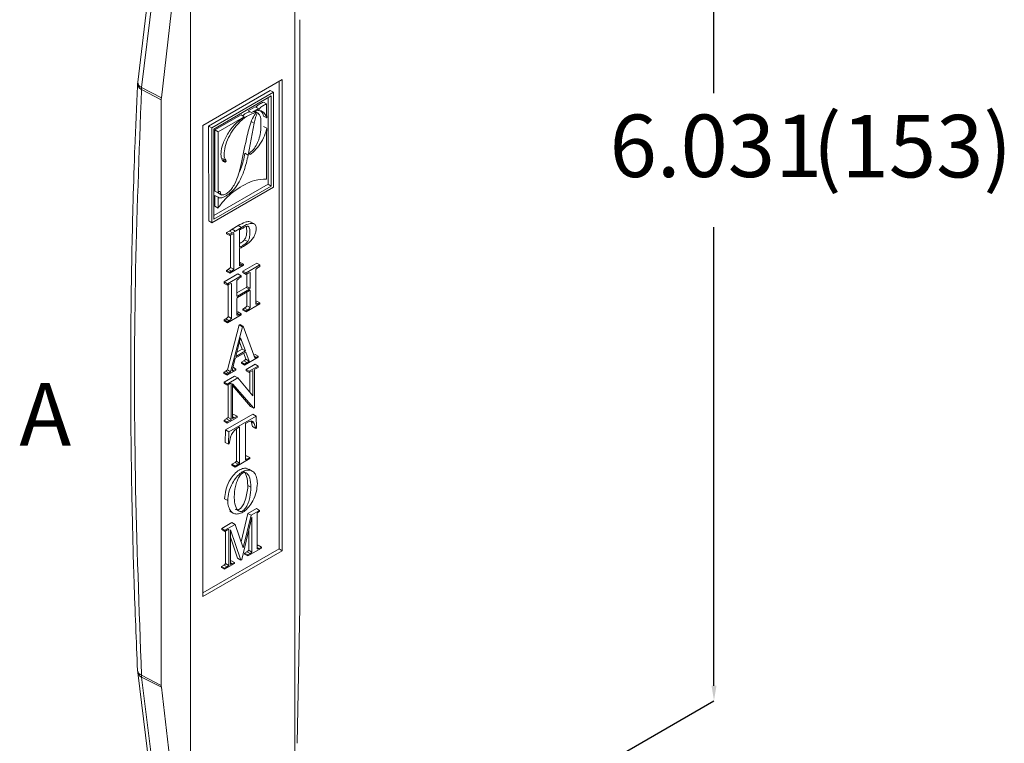
# Model space of a CAD drawing. Units: inches. Extents: x -29 to 2056, y 348 to 1492.
# Drawn here: x -4 to 0, y 354 to 357 of the extents above; entities that cross this region are included whole.
import ezdxf

# ---------------------------------------------------------------- set-up
doc = ezdxf.new("R2010")
doc.units = ezdxf.units.IN
doc.header["$MEASUREMENT"] = 0
doc.linetypes.add('DASHED', pattern=[0.75, 0.5, -0.25])
for name, color, linetype in [('PS-ANNO-SYMB', 7, 'Continuous'), ('PS-ANNO-TEXT-EN', 7, 'Continuous'), ('PS-DIMS-INCH', 7, 'Continuous')]:
    doc.layers.add(name, color=color, linetype=linetype)
doc.styles.get("Standard").update_dxf_attribs({"font": 'GARA.TTF', "height": 0.125})

msp = doc.modelspace()

# ---------------------------------------------------------------- linework, layer by layer
at = {"color": 7, "linetype": 'Continuous', "lineweight": 15}
for p, q in [((-3.0791, 353.4389), (-3.0791, 357.8791)), ((-3.5143, 357.721), (-3.5143, 353.1876)), ((-3.673, 357.236), (-3.7338, 356.7351)), ((-3.7174, 356.7122), (-3.6571, 357.2094)), ((-3.6351, 356.6693), (-3.5734, 357.2068)), ((-3.0577, 356.9952), (-3.0577, 354.556)), ((-3.7338, 356.735), (-3.7344, 356.7276)), ((-3.4622, 356.5548), (-3.1312, 356.7459)), ((-3.1444, 354.7911), (-3.1444, 356.7383)), ((-3.1312, 356.7459), (-3.1312, 354.7835)), ((-3.7179, 356.7045), (-3.7174, 356.7122)), ((-3.6356, 356.6615), (-3.7179, 356.7045)), ((-3.6351, 356.6693), (-3.7174, 356.7122)), ((-3.4384, 356.5522), (-3.1815, 356.7005)), ((-3.4252, 356.5446), (-3.1683, 356.6929)), ((-3.1815, 356.7005), (-3.1683, 356.6929)), ((-3.1683, 356.6929), (-3.1683, 356.2973)), ((-3.6356, 354.2224), (-3.6356, 356.6615)), ((-3.4164, 356.5395), (-3.1771, 356.6776)), ((-3.2102, 356.652), (-3.197, 356.6443)), ((-3.1904, 356.6699), (-3.1904, 356.31)), ((-3.1771, 356.6776), (-3.1771, 356.3024)), ((-3.2736, 356.6157), (-3.2438, 356.6329)), ((-3.2603, 356.608), (-3.2736, 356.6157)), ((-3.2603, 356.608), (-3.2305, 356.6252)), ((-3.2487, 356.6126), (-3.2413, 356.6084)), ((-3.2462, 356.6137), (-3.236, 356.6078)), ((-3.2438, 356.6329), (-3.2305, 356.6252)), ((-3.2298, 356.6165), (-3.2353, 356.6197)), ((-3.4119, 356.5359), (-3.303, 356.5987)), ((-3.3986, 356.5282), (-3.2897, 356.5911)), ((-3.303, 356.5987), (-3.2897, 356.5911)), ((-3.2611, 356.5717), (-3.2479, 356.564)), ((-3.209, 356.5936), (-3.1958, 356.586)), ((-3.4622, 354.5924), (-3.4622, 356.5548)), ((-3.438, 356.1569), (-3.4384, 356.5522)), ((-3.4252, 356.5446), (-3.4384, 356.5522)), ((-3.4248, 356.1492), (-3.4252, 356.5446)), ((-3.416, 356.1645), (-3.4164, 356.5395)), ((-3.4119, 356.2811), (-3.4119, 356.5359)), ((-3.3986, 356.5282), (-3.4119, 356.5359)), ((-3.3986, 356.2735), (-3.3986, 356.5282)), ((-3.2736, 356.4312), (-3.2479, 356.564)), ((-3.2095, 356.5509), (-3.1963, 356.5432)), ((-3.197, 356.5156), (-3.1963, 356.5432)), ((-3.197, 356.5156), (-3.197, 356.3306)), ((-3.3803, 356.4173), (-3.3671, 356.4096)), ((-3.3796, 356.4111), (-3.3663, 356.4035)), ((-3.2868, 356.4389), (-3.2736, 356.4312)), ((-3.1683, 356.2973), (-3.4248, 356.1492)), ((-3.1904, 356.31), (-3.416, 356.1798)), ((-3.1771, 356.3024), (-3.416, 356.1645)), ((-3.1904, 356.31), (-3.1771, 356.3024)), ((-3.4119, 356.2811), (-3.3986, 356.2735)), ((-3.4119, 356.218), (-3.4119, 356.2629)), ((-3.4119, 356.2629), (-3.3986, 356.2553)), ((-3.399, 356.2735), (-3.3842, 356.2649)), ((-3.3986, 356.2104), (-3.3986, 356.2553)), ((-3.4119, 356.218), (-3.3986, 356.2104)), ((-3.438, 356.1569), (-3.4248, 356.1492)), ((-3.3519, 356.115), (-3.3398, 356.122)), ((-3.3398, 356.122), (-3.3151, 356.1373)), ((-3.3398, 356.122), (-3.3266, 356.1143)), ((-3.3266, 356.1143), (-3.3018, 356.1296)), ((-3.3151, 356.1373), (-3.3018, 356.1296)), ((-3.3091, 356.0469), (-3.3091, 356.1193)), ((-3.2458, 356.1429), (-3.2623, 356.1525)), ((-3.3636, 356.109), (-3.3519, 356.115)), ((-3.3636, 356.1039), (-3.3636, 356.109)), ((-3.3636, 356.109), (-3.3504, 356.1013)), ((-3.3636, 356.1039), (-3.3504, 356.0963)), ((-3.3519, 356.115), (-3.3387, 356.1073)), ((-3.3504, 356.1013), (-3.3387, 356.1073)), ((-3.3334, 356.1053), (-3.3504, 356.0963)), ((-3.3504, 356.0963), (-3.3504, 356.1013)), ((-3.3466, 355.9636), (-3.3466, 356.0982)), ((-3.3387, 356.1073), (-3.3266, 356.1143)), ((-3.3334, 355.9559), (-3.3334, 356.1053)), ((-3.2884, 356.0788), (-3.2751, 356.0711)), ((-3.3027, 356.0455), (-3.3091, 356.0418)), ((-3.3091, 356.0418), (-3.3091, 355.97)), ((-3.3636, 355.951), (-3.3566, 355.9551)), ((-3.3566, 355.9551), (-3.3433, 355.9474)), ((-3.293, 355.9721), (-3.3504, 355.939)), ((-3.3466, 355.9636), (-3.3334, 355.9559)), ((-3.3091, 355.9825), (-3.3063, 355.9841)), ((-3.3063, 355.9841), (-3.293, 355.9765)), ((-3.293, 355.9765), (-3.2983, 355.9734)), ((-3.2953, 355.9481), (-3.238, 355.9812)), ((-3.293, 355.9721), (-3.293, 355.9765)), ((-3.2821, 355.9404), (-3.2247, 355.9736)), ((-3.2411, 355.956), (-3.2411, 355.8099)), ((-3.238, 355.9812), (-3.2247, 355.9736)), ((-3.2247, 355.9674), (-3.2318, 355.9634)), ((-3.2247, 355.9736), (-3.2247, 355.9674)), ((-3.3735, 355.903), (-3.3161, 355.9361)), ((-3.3636, 355.9466), (-3.3636, 355.951)), ((-3.3636, 355.951), (-3.3504, 355.9433)), ((-3.3636, 355.9466), (-3.3504, 355.939)), ((-3.3602, 355.8953), (-3.3028, 355.9285)), ((-3.3504, 355.9433), (-3.3433, 355.9474)), ((-3.3504, 355.939), (-3.3504, 355.9433)), ((-3.3161, 355.9361), (-3.3028, 355.9285)), ((-3.3028, 355.9223), (-3.3106, 355.9179)), ((-3.3028, 355.9285), (-3.3028, 355.9223)), ((-3.2953, 355.942), (-3.2953, 355.9481)), ((-3.2953, 355.9481), (-3.2821, 355.9404)), ((-3.2953, 355.942), (-3.2821, 355.9343)), ((-3.2821, 355.9343), (-3.2821, 355.9404)), ((-3.275, 355.9384), (-3.2821, 355.9343)), ((-3.2786, 355.8844), (-3.2786, 355.9364)), ((-3.2653, 355.8767), (-3.2653, 355.942)), ((-3.3735, 355.8969), (-3.3735, 355.903)), ((-3.3735, 355.903), (-3.3602, 355.8953)), ((-3.3735, 355.8969), (-3.3602, 355.8892)), ((-3.3602, 355.8892), (-3.3602, 355.8953)), ((-3.3532, 355.8933), (-3.3602, 355.8892)), ((-3.3565, 355.7586), (-3.3565, 355.8914)), ((-3.3432, 355.751), (-3.3432, 355.897)), ((-3.3205, 355.9101), (-3.3205, 355.8449)), ((-3.3205, 355.8571), (-3.2812, 355.8798)), ((-3.3179, 355.8433), (-3.268, 355.8721)), ((-3.2812, 355.8798), (-3.268, 355.8721)), ((-3.2786, 355.8844), (-3.2653, 355.8767)), ((-3.3205, 355.7641), (-3.3205, 355.8333)), ((-3.3179, 355.8379), (-3.268, 355.8667)), ((-3.2786, 355.8036), (-3.2786, 355.8606)), ((-3.2653, 355.8652), (-3.2653, 355.7959)), ((-3.2953, 355.7901), (-3.2883, 355.7941)), ((-3.2953, 355.7857), (-3.2953, 355.7901)), ((-3.2953, 355.7901), (-3.2821, 355.7824)), ((-3.2883, 355.7941), (-3.275, 355.7865)), ((-3.2821, 355.7781), (-3.2247, 355.8112)), ((-3.2786, 355.8036), (-3.2653, 355.7959)), ((-3.2411, 355.8214), (-3.238, 355.8232)), ((-3.238, 355.8232), (-3.2247, 355.8156)), ((-3.2247, 355.8156), (-3.2318, 355.8115)), ((-3.2247, 355.8112), (-3.2247, 355.8156)), ((-3.3735, 355.745), (-3.3664, 355.749)), ((-3.3664, 355.749), (-3.3532, 355.7414)), ((-3.3602, 355.733), (-3.3028, 355.7661)), ((-3.3432, 355.751), (-3.3565, 355.7586)), ((-3.3205, 355.7755), (-3.3161, 355.7781)), ((-3.3161, 355.7781), (-3.3028, 355.7704)), ((-3.3028, 355.7704), (-3.3099, 355.7664)), ((-3.3028, 355.7661), (-3.3028, 355.7704)), ((-3.2953, 355.7857), (-3.2821, 355.7781)), ((-3.275, 355.7865), (-3.2821, 355.7824)), ((-3.2821, 355.7824), (-3.2821, 355.7781)), ((-3.3735, 355.7406), (-3.3735, 355.745)), ((-3.3735, 355.745), (-3.3602, 355.7373)), ((-3.3735, 355.7406), (-3.3602, 355.733)), ((-3.3532, 355.7414), (-3.3602, 355.7373)), ((-3.3602, 355.7373), (-3.3602, 355.733)), ((-3.3601, 355.5365), (-3.311, 355.7236)), ((-3.3468, 355.5289), (-3.2978, 355.716)), ((-3.311, 355.7236), (-3.3075, 355.7256)), ((-3.2978, 355.716), (-3.311, 355.7236)), ((-3.3075, 355.7256), (-3.2943, 355.718)), ((-3.2978, 355.716), (-3.2943, 355.718)), ((-3.2943, 355.718), (-3.2464, 355.5869)), ((-3.3252, 355.5924), (-3.3053, 355.6701)), ((-3.3053, 355.6701), (-3.2853, 355.6154)), ((-3.3096, 355.6532), (-3.2986, 355.623)), ((-3.327, 355.5852), (-3.3404, 355.5326)), ((-3.2835, 355.6103), (-3.327, 355.5852)), ((-3.2853, 355.6154), (-3.3252, 355.5924)), ((-3.3206, 355.6103), (-3.2986, 355.623)), ((-3.2853, 355.6154), (-3.2986, 355.623)), ((-3.2832, 355.5809), (-3.2921, 355.6053)), ((-3.2316, 355.5893), (-3.2883, 355.5565)), ((-3.2699, 355.5733), (-3.2835, 355.6103)), ((-3.2504, 355.598), (-3.2448, 355.6013)), ((-3.2448, 355.6013), (-3.2316, 355.5936)), ((-3.2402, 355.5887), (-3.2316, 355.5936)), ((-3.2316, 355.5936), (-3.2316, 355.5893)), ((-3.3367, 355.5473), (-3.3243, 355.5401)), ((-3.3016, 355.5685), (-3.2916, 355.5743)), ((-3.3016, 355.5642), (-3.3016, 355.5685)), ((-3.3016, 355.5685), (-3.2883, 355.5609)), ((-3.3016, 355.5642), (-3.2883, 355.5565)), ((-3.2916, 355.5743), (-3.2784, 355.5666)), ((-3.2883, 355.5609), (-3.2784, 355.5666)), ((-3.2883, 355.5565), (-3.2883, 355.5609)), ((-3.2832, 355.5809), (-3.2699, 355.5733)), ((-3.2824, 355.5381), (-3.2449, 355.5598)), ((-3.2691, 355.5305), (-3.2316, 355.5521)), ((-3.2449, 355.5598), (-3.2316, 355.5521)), ((-3.2316, 355.547), (-3.2423, 355.5408)), ((-3.2316, 355.5521), (-3.2316, 355.547)), ((-3.3744, 355.5265), (-3.3667, 355.5309)), ((-3.3744, 355.5221), (-3.3744, 355.5265)), ((-3.3744, 355.5265), (-3.3611, 355.5188)), ((-3.3744, 355.5221), (-3.3611, 355.5145)), ((-3.3742, 355.4851), (-3.3302, 355.5105)), ((-3.3667, 355.5309), (-3.3534, 355.5233)), ((-3.3243, 355.5358), (-3.3611, 355.5145)), ((-3.3611, 355.5188), (-3.3534, 355.5233)), ((-3.3611, 355.5145), (-3.3611, 355.5188)), ((-3.3609, 355.4775), (-3.317, 355.5029)), ((-3.3601, 355.5365), (-3.3468, 355.5289)), ((-3.3356, 355.5336), (-3.3243, 355.5401)), ((-3.3302, 355.5105), (-3.317, 355.5029)), ((-3.3243, 355.5401), (-3.3243, 355.5358)), ((-3.317, 355.5029), (-3.2537, 355.4285)), ((-3.2824, 355.533), (-3.2824, 355.5381)), ((-3.2824, 355.5381), (-3.2691, 355.5305)), ((-3.2824, 355.533), (-3.2691, 355.5254)), ((-3.2591, 355.5312), (-3.2691, 355.5254)), ((-3.2691, 355.5254), (-3.2691, 355.5305)), ((-3.2669, 355.4441), (-3.2669, 355.5266)), ((-3.2537, 355.4285), (-3.2537, 355.5333)), ((-3.2477, 355.5367), (-3.2477, 355.3779)), ((-3.3742, 355.48), (-3.3742, 355.4851)), ((-3.3742, 355.4851), (-3.3609, 355.4775)), ((-3.3742, 355.48), (-3.3609, 355.4724)), ((-3.3609, 355.4724), (-3.3609, 355.4775)), ((-3.3521, 355.4775), (-3.3609, 355.4724)), ((-3.3574, 355.3386), (-3.3574, 355.4744)), ((-3.3442, 355.3309), (-3.3442, 355.4813)), ((-3.2499, 355.3767), (-3.3382, 355.4787)), ((-3.3382, 355.4787), (-3.3382, 355.3344)), ((-3.2632, 355.3843), (-3.3382, 355.4711)), ((-3.2632, 355.3843), (-3.2499, 355.3767)), ((-3.3674, 355.2864), (-3.254, 355.3519)), ((-3.3609, 355.3151), (-3.3199, 355.3388)), ((-3.3442, 355.3309), (-3.3574, 355.3386)), ((-3.3542, 355.2788), (-3.2407, 355.3443)), ((-3.3382, 355.3479), (-3.3331, 355.3508)), ((-3.3331, 355.3508), (-3.3199, 355.3432)), ((-3.3199, 355.3432), (-3.3312, 355.3366)), ((-3.3199, 355.3388), (-3.3199, 355.3432)), ((-3.254, 355.3519), (-3.2407, 355.3443)), ((-3.2477, 355.3779), (-3.2499, 355.3767)), ((-3.2407, 355.3443), (-3.2385, 355.2946)), ((-3.3742, 355.3271), (-3.3644, 355.3327)), ((-3.3742, 355.3228), (-3.3742, 355.3271)), ((-3.3742, 355.3271), (-3.3609, 355.3195)), ((-3.3742, 355.3228), (-3.3609, 355.3151)), ((-3.3644, 355.3327), (-3.3512, 355.3251)), ((-3.3512, 355.3251), (-3.3609, 355.3195)), ((-3.3609, 355.3195), (-3.3609, 355.3151)), ((-3.3224, 355.2913), (-3.3091, 355.2989)), ((-3.3091, 355.1485), (-3.3091, 355.2989)), ((-3.2722, 355.3202), (-3.285, 355.3128)), ((-3.285, 355.3128), (-3.285, 355.1625)), ((-3.2611, 355.321), (-3.2622, 355.3236)), ((-3.2548, 355.3004), (-3.2611, 355.321)), ((-3.2611, 355.321), (-3.2479, 355.3134)), ((-3.2548, 355.3004), (-3.2416, 355.2928)), ((-3.2416, 355.2928), (-3.2479, 355.3134)), ((-3.3687, 355.2347), (-3.3674, 355.2864)), ((-3.3542, 355.2788), (-3.3674, 355.2864)), ((-3.3542, 355.2788), (-3.3555, 355.2271)), ((-3.3533, 355.2283), (-3.3466, 355.2567)), ((-3.3224, 355.1562), (-3.3224, 355.2913)), ((-3.2385, 355.2946), (-3.2416, 355.2928)), ((-3.3687, 355.2347), (-3.3555, 355.2271)), ((-3.3555, 355.2271), (-3.3533, 355.2283)), ((-3.285, 355.176), (-3.2798, 355.179)), ((-3.2798, 355.179), (-3.2665, 355.1714)), ((-3.3416, 355.1433), (-3.3282, 355.151)), ((-3.3416, 355.139), (-3.3416, 355.1433)), ((-3.3416, 355.1433), (-3.3283, 355.1357)), ((-3.3416, 355.139), (-3.3283, 355.1313)), ((-3.2665, 355.167), (-3.3283, 355.1313)), ((-3.3283, 355.1357), (-3.315, 355.1434)), ((-3.3283, 355.1313), (-3.3283, 355.1357)), ((-3.3282, 355.151), (-3.315, 355.1434)), ((-3.3224, 355.1562), (-3.3091, 355.1485)), ((-3.2788, 355.1643), (-3.2665, 355.1714)), ((-3.2665, 355.1714), (-3.2665, 355.167)), ((-3.2568, 355.1151), (-3.2701, 355.1227)), ((-3.2619, 355.0478), (-3.2752, 355.0554)), ((-3.3584, 354.9921), (-3.3716, 354.9998)), ((-3.3498, 354.948), (-3.3366, 354.9403)), ((-3.3032, 354.8206), (-3.2748, 354.9385)), ((-3.2943, 354.7947), (-3.2616, 354.9309)), ((-3.2748, 354.9385), (-3.2391, 354.9591)), ((-3.2748, 354.9385), (-3.2616, 354.9309)), ((-3.2259, 354.9515), (-3.2616, 354.9309)), ((-3.2391, 354.9591), (-3.2259, 354.9515)), ((-3.2354, 354.9406), (-3.2354, 354.7905)), ((-3.23, 354.9448), (-3.2259, 354.9471)), ((-3.2259, 354.9471), (-3.2259, 354.9515)), ((-3.3839, 354.8763), (-3.3413, 354.9009)), ((-3.3707, 354.8686), (-3.3281, 354.8932)), ((-3.3413, 354.9009), (-3.3281, 354.8932)), ((-3.3281, 354.8932), (-3.2943, 354.7947)), ((-3.2581, 354.9225), (-3.3003, 354.7469)), ((-3.2581, 354.7774), (-3.2581, 354.9225)), ((-3.3839, 354.8712), (-3.3839, 354.8763)), ((-3.3839, 354.8763), (-3.3707, 354.8686)), ((-3.3839, 354.8712), (-3.3707, 354.8636)), ((-3.3597, 354.8699), (-3.3707, 354.8636)), ((-3.3707, 354.8636), (-3.3707, 354.8686)), ((-3.3676, 354.7295), (-3.3676, 354.8653)), ((-3.3543, 354.7218), (-3.3543, 354.872)), ((-3.3042, 354.7446), (-3.3473, 354.8702)), ((-3.3473, 354.8702), (-3.3473, 354.7259)), ((-3.2713, 354.785), (-3.2713, 354.8674)), ((-3.3175, 354.7523), (-3.3473, 354.8392)), ((-3.2354, 354.804), (-3.2316, 354.8062)), ((-3.2316, 354.8062), (-3.2184, 354.7985)), ((-3.4622, 354.6077), (-3.1444, 354.7911)), ((-3.1312, 354.7835), (-3.4622, 354.5924)), ((-3.2883, 354.7734), (-3.2784, 354.7792)), ((-3.2883, 354.7691), (-3.2883, 354.7734)), ((-3.2883, 354.7734), (-3.2751, 354.7658)), ((-3.2883, 354.7691), (-3.2751, 354.7615)), ((-3.2784, 354.7792), (-3.2651, 354.7716)), ((-3.2184, 354.7942), (-3.2751, 354.7615)), ((-3.2751, 354.7658), (-3.2651, 354.7716)), ((-3.2751, 354.7615), (-3.2751, 354.7658)), ((-3.2713, 354.785), (-3.2581, 354.7774)), ((-3.2283, 354.7928), (-3.2184, 354.7985)), ((-3.2184, 354.7985), (-3.2184, 354.7942)), ((-3.1444, 354.7911), (-3.1312, 354.7835)), ((-3.3848, 354.7178), (-3.3746, 354.7236)), ((-3.3746, 354.7236), (-3.3614, 354.716)), ((-3.3303, 354.7296), (-3.3715, 354.7058)), ((-3.3676, 354.7295), (-3.3543, 354.7218)), ((-3.3473, 354.7394), (-3.3435, 354.7416)), ((-3.3435, 354.7416), (-3.3303, 354.734)), ((-3.3402, 354.7282), (-3.3303, 354.734)), ((-3.3303, 354.734), (-3.3303, 354.7296)), ((-3.3175, 354.7523), (-3.3042, 354.7446)), ((-3.3003, 354.7469), (-3.3042, 354.7446)), ((-3.3848, 354.7134), (-3.3848, 354.7178)), ((-3.3848, 354.7178), (-3.3715, 354.7101)), ((-3.3848, 354.7134), (-3.3715, 354.7058)), ((-3.3715, 354.7101), (-3.3614, 354.716)), ((-3.3715, 354.7058), (-3.3715, 354.7101)), ((-3.0578, 354.548), (-3.0687, 353.9811)), ((-3.7344, 354.2841), (-3.7338, 354.2765)), ((-3.7338, 354.2766), (-3.673, 353.7843)), ((-3.7179, 354.265), (-3.6356, 354.2224)), ((-3.7174, 354.2573), (-3.7179, 354.265)), ((-3.6571, 353.7687), (-3.7174, 354.2573)), ((-3.7174, 354.2573), (-3.6351, 354.2147)), ((-3.5734, 353.6898), (-3.6351, 354.2147))]:
    msp.add_line(p, q, dxfattribs=at)
at = {"color": 8, "linetype": 'Continuous', "lineweight": 15}
for p, q in [((-3.3091, 355.9796), (-3.2983, 355.9734)), ((-3.3205, 355.8449), (-3.3179, 355.8433)), ((-3.268, 355.8667), (-3.2653, 355.8652)), ((-3.2411, 355.8168), (-3.2318, 355.8115)), ((-3.3205, 355.7725), (-3.3099, 355.7664)), ((-3.2489, 355.5937), (-3.2402, 355.5887)), ((-3.3396, 355.5359), (-3.3356, 355.5336)), ((-3.3382, 355.3407), (-3.3312, 355.3366)), ((-3.285, 355.1679), (-3.2788, 355.1643)), ((-3.2354, 354.7969), (-3.2283, 354.7928)), ((-3.3473, 354.7323), (-3.3402, 354.7282))]:
    msp.add_line(p, q, dxfattribs=at)
at = {"color": 7, "linetype": 'Continuous', "lineweight": 15, "flags": 128}
for points in [[(-3.2479, 355.3134), (-3.2494, 355.3169), (-3.2514, 355.3197), (-3.254, 355.3219), (-3.2571, 355.3232), (-3.2605, 355.3237), (-3.2642, 355.3234), (-3.2682, 355.3222), (-3.2722, 355.3202)], [(-3.3256, 354.9564), (-3.3247, 354.9555), (-3.3183, 354.954), (-3.3122, 354.9554), (-3.3057, 354.9595), (-3.2993, 354.9665), (-3.2915, 354.9792), (-3.2827, 355.0021), (-3.2755, 355.044), (-3.2752, 355.0554), (-3.2752, 355.0554)]]:
    msp.add_lwpolyline(points, dxfattribs=at)
at = {"color": 8, "linetype": 'Continuous', "lineweight": 15}
for centre, radius, start, end in [((-3.7067, 356.7372), 0.0272, 184.5456, 246.8013), ((-3.7084, 356.7283), 0.0256, 170.9094, 248.2938), ((-3.7108, 354.2878), 0.0239, 188.805, 252.6238), ((-3.7107, 354.2793), 0.023, 177.4527, 253.0888)]:
    msp.add_arc(centre, radius, start, end, dxfattribs=at)
at = {"color": 7, "linetype": 'Continuous', "lineweight": 15}
for centre, radius, start, end in [((-3.2603, 356.4379), 0.00716, 150.2639, 220.1557), ((-3.3765, 355.9883), 0.0388, 300.9636, 320.3987), ((-3.3633, 355.9807), 0.0388, 300.9636, 320.3987), ((-3.3106, 355.9934), 0.0235, 273.6786, 301.6085), ((-3.2098, 355.9263), 0.043, 120.6473, 136.4794), ((-3.2859, 355.8761), 0.0485, 120.5772, 135.5148), ((-3.2609, 355.9149), 0.0275, 99.318, 121.0217), ((-3.3383, 355.8685), 0.0289, 99.8379, 120.9722), ((-3.2843, 355.8846), 0.00576, 302.6052, 357.3944), ((-3.2711, 355.877), 0.00576, 302.6052, 357.3944), ((-3.3189, 355.8446), 0.00164, 170.7866, 309.2051), ((-3.3148, 355.8331), 0.00576, 122.6047, 177.3953), ((-3.2669, 355.8654), 0.00164, 350.7843, 129.2037), ((-3.3045, 355.8206), 0.031, 301.5446, 326.767), ((-3.2913, 355.8129), 0.031, 301.5446, 326.767), ((-3.2381, 355.8207), 0.0112, 254.4807, 304.2438), ((-3.3832, 355.7764), 0.0321, 301.5001, 326.2932), ((-3.3699, 355.7688), 0.0321, 301.5001, 326.2932), ((-3.3182, 355.779), 0.0151, 261.1822, 303.2415), ((-3.2464, 355.5987), 0.0118, 270.2703, 302.0151), ((-3.3135, 355.6107), 0.0425, 301.021, 315.5245), ((-3.3003, 355.6031), 0.0425, 301.021, 315.5245), ((-3.3803, 355.5537), 0.0265, 300.9008, 319.675), ((-3.3671, 355.546), 0.0265, 300.9008, 319.675), ((-3.3393, 355.5393), 0.00684, 260.5672, 303.333), ((-3.2502, 355.5164), 0.0172, 101.5663, 120.8188), ((-3.2282, 355.5168), 0.0279, 120.504, 134.4617), ((-3.3203, 355.4215), 0.0644, 111.7629, 119.5637), ((-3.3796, 355.3581), 0.0295, 300.8166, 318.6374), ((-3.3663, 355.3504), 0.0295, 300.8166, 318.6374), ((-3.3394, 355.35), 0.0157, 274.3242, 301.5354), ((-3.2918, 355.244), 0.0562, 122.9223, 167.0063), ((-3.3412, 355.1716), 0.0243, 302.177, 320.6426), ((-3.328, 355.164), 0.0243, 302.177, 320.6426), ((-3.2851, 355.1743), 0.0118, 270.3163, 302.0064), ((-3.2159, 354.9208), 0.0278, 120.5049, 134.4804), ((-3.3509, 354.8551), 0.0172, 101.5363, 120.8217), ((-3.2935, 354.8045), 0.0295, 300.8168, 318.6371), ((-3.2803, 354.7969), 0.0295, 300.8168, 318.6371), ((-3.2366, 354.8062), 0.0157, 274.3241, 301.5354), ((-3.3897, 354.749), 0.0295, 300.8168, 318.6371), ((-3.3484, 354.7416), 0.0157, 274.3242, 301.5354), ((-3.3765, 354.7414), 0.0295, 300.8168, 318.6371)]:
    msp.add_arc(centre, radius, start, end, dxfattribs=at)
for centre, major_axis, ratio, start_param, end_param in [((-3.4796, 356.6773), (0.1551, 0.0269), 0.642135, 2.954769, 3.030564), ((-3.0852, 354.4661), (0.0186, 0.1359), 0.149057, 5.37979, 5.455585), ((-3.4796, 354.2384), (0.155, 0.0274), 0.641692, 3.028481, 3.104277)]:
    msp.add_ellipse(centre, major_axis=major_axis, ratio=ratio, start_param=start_param, end_param=end_param, dxfattribs=at)
for points, knots in [([(-3.7344, 356.7276), (-3.7383, 356.641), (-3.7456, 356.4787), (-3.7529, 356.2501), (-3.7577, 356.0535), (-3.7605, 355.8894), (-3.762, 355.7541), (-3.7629, 355.6168), (-3.7631, 355.4501), (-3.7618, 355.2302), (-3.7575, 354.9603), (-3.7493, 354.64), (-3.7396, 354.4082), (-3.7344, 354.2841)], [0, 0, 0, 0, 0.108882, 0.204047, 0.285495, 0.353226, 0.407239, 0.452483, 0.522317, 0.611986, 0.72149, 0.850829, 1, 1, 1, 1]), ([(-3.7179, 356.7045), (-3.7281, 356.4388), (-3.7484, 355.9075), (-3.7484, 355.0937), (-3.7281, 354.5412), (-3.7179, 354.265)], [0, 0, 0, 0, 0.333326, 0.666671, 1, 1, 1, 1]), ([(-3.2401, 356.6308), (-3.2396, 356.6316), (-3.2379, 356.6345), (-3.233, 356.6394), (-3.2235, 356.6453), (-3.2155, 356.6493), (-3.2102, 356.652)], [0, 0, 0, 0, 0.068312, 0.229956, 0.483779, 1, 1, 1, 1]), ([(-3.2971, 356.5953), (-3.2903, 356.6003), (-3.28, 356.6078), (-3.2701, 356.6108), (-3.2668, 356.6118)], [0, 0, 0, 0, 0.670566, 1, 1, 1, 1]), ([(-3.2364, 356.6166), (-3.2392, 356.6159), (-3.2445, 356.6147), (-3.2527, 356.6108), (-3.2578, 356.609), (-3.2603, 356.608)], [0, 0, 0, 0, 0.363186, 0.681804, 1, 1, 1, 1]), ([(-3.2305, 356.6252), (-3.2316, 356.6242), (-3.2332, 356.6227), (-3.235, 356.6204), (-3.2359, 356.6188), (-3.2363, 356.6175), (-3.2363, 356.6168), (-3.2364, 356.6166)], [0, 0, 0, 0, 0.434665, 0.631983, 0.794664, 0.923781, 1, 1, 1, 1]), ([(-3.2298, 356.6165), (-3.2293, 356.6181), (-3.2282, 356.6213), (-3.225, 356.6263), (-3.2199, 356.6318), (-3.2102, 356.6377), (-3.2023, 356.6417), (-3.197, 356.6443)], [0, 0, 0, 0, 0.101839, 0.203704, 0.341858, 0.558795, 1, 1, 1, 1]), ([(-3.1958, 356.586), (-3.1985, 356.5928), (-3.2038, 356.6059), (-3.2167, 356.6153), (-3.2264, 356.6162), (-3.2298, 356.6165)], [0, 0, 0, 0, 0.412709, 0.791611, 1, 1, 1, 1]), ([(-3.209, 356.5936), (-3.2114, 356.601), (-3.2145, 356.6103), (-3.2213, 356.6146), (-3.2227, 356.6154)], [0, 0, 0, 0, 0.793797, 1, 1, 1, 1]), ([(-3.197, 356.6443), (-3.1969, 356.6392), (-3.1968, 356.629), (-3.1975, 356.6089), (-3.1964, 356.595), (-3.1958, 356.586)], [0, 0, 0, 0, 0.261106, 0.522098, 1, 1, 1, 1]), ([(-3.2413, 356.6084), (-3.2462, 356.6002), (-3.2644, 356.5695), (-3.2813, 356.4973), (-3.2968, 356.4221), (-3.3118, 356.3551), (-3.3254, 356.3177), (-3.3407, 356.292), (-3.3544, 356.2768), (-3.3686, 356.2672), (-3.3792, 356.2647), (-3.3857, 356.2653), (-3.3882, 356.2682), (-3.389, 356.2727), (-3.3893, 356.277), (-3.3906, 356.279), (-3.3918, 356.2797), (-3.3934, 356.2794), (-3.3951, 356.2785), (-3.3967, 356.277), (-3.3979, 356.2753), (-3.3984, 356.2742), (-3.3986, 356.2736), (-3.3986, 356.2735)], [0, 0, 0, 0, 0.062622, 0.234732, 0.511071, 0.627928, 0.726841, 0.778754, 0.822513, 0.866284, 0.909201, 0.924308, 0.934839, 0.950618, 0.964863, 0.970193, 0.975568, 0.980421, 0.985952, 0.991536, 0.995687, 0.99918, 1, 1, 1, 1]), ([(-3.2897, 356.5911), (-3.3012, 356.5828), (-3.3252, 356.5657), (-3.3568, 356.5259), (-3.3778, 356.4847), (-3.3872, 356.4488), (-3.3871, 356.4248), (-3.3818, 356.4079), (-3.3749, 356.404), (-3.3713, 356.4021)], [0, 0, 0, 0, 0.188013, 0.392038, 0.583371, 0.712935, 0.842528, 0.919505, 1, 1, 1, 1]), ([(-3.3671, 356.4096), (-3.3689, 356.4128), (-3.3735, 356.4208), (-3.3738, 356.4439), (-3.3676, 356.4761), (-3.3518, 356.5138), (-3.3276, 356.5501), (-3.2973, 356.5812), (-3.2669, 356.6007), (-3.2486, 356.6062), (-3.2413, 356.6084)], [0, 0, 0, 0, 0.05796, 0.148478, 0.284739, 0.425968, 0.566234, 0.728354, 0.890851, 1, 1, 1, 1]), ([(-3.2206, 356.5768), (-3.22, 356.56), (-3.2191, 356.5344), (-3.2278, 356.4971), (-3.2398, 356.4711), (-3.2532, 356.4519), (-3.263, 356.4442), (-3.2665, 356.4415)], [0, 0, 0, 0, 0.382116, 0.584026, 0.745417, 0.907073, 1, 1, 1, 1]), ([(-3.2479, 356.564), (-3.2471, 356.5679), (-3.2455, 356.5756), (-3.2419, 356.5902), (-3.2383, 356.601), (-3.236, 356.6078)], [0, 0, 0, 0, 0.268939, 0.537914, 1, 1, 1, 1]), ([(-3.236, 356.6078), (-3.2335, 356.6061), (-3.2274, 356.6021), (-3.2219, 356.5912), (-3.221, 356.5812), (-3.2206, 356.5768)], [0, 0, 0, 0, 0.285635, 0.691029, 1, 1, 1, 1]), ([(-3.2658, 356.4333), (-3.2573, 356.4402), (-3.2402, 356.4541), (-3.218, 356.4853), (-3.2023, 356.5162), (-3.1979, 356.5359), (-3.1963, 356.5432)], [0, 0, 0, 0, 0.264588, 0.528239, 0.823142, 1, 1, 1, 1]), ([(-3.3986, 356.2553), (-3.3957, 356.2541), (-3.3891, 356.2514), (-3.3733, 356.2559), (-3.3534, 356.2682), (-3.3306, 356.2898), (-3.3075, 356.3237), (-3.2868, 356.373), (-3.2784, 356.41), (-3.2736, 356.4312)], [0, 0, 0, 0, 0.061423, 0.140701, 0.259253, 0.383854, 0.525457, 0.727609, 1, 1, 1, 1]), ([(-3.3663, 356.4035), (-3.3661, 356.404), (-3.3657, 356.4049), (-3.3656, 356.4065), (-3.3659, 356.4082), (-3.3666, 356.4091), (-3.3671, 356.4096)], [0, 0, 0, 0, 0.182007, 0.364008, 0.611957, 1, 1, 1, 1]), ([(-3.3136, 356.3526), (-3.3102, 356.36), (-3.2969, 356.3887), (-3.2911, 356.4175), (-3.2868, 356.4389)], [0, 0, 0, 0, 0.258259, 1, 1, 1, 1]), ([(-3.3713, 356.4021), (-3.3708, 356.4019), (-3.3699, 356.4015), (-3.3684, 356.4018), (-3.3673, 356.4025), (-3.3666, 356.4032), (-3.3663, 356.4035)], [0, 0, 0, 0, 0.373625, 0.626282, 0.821767, 1, 1, 1, 1]), ([(-3.197, 356.3306), (-3.2132, 356.3304), (-3.2538, 356.3299), (-3.3152, 356.2936), (-3.3679, 356.2523), (-3.3894, 356.2229), (-3.3986, 356.2104)], [0, 0, 0, 0, 0.253318, 0.634107, 0.843972, 1, 1, 1, 1]), ([(-3.3151, 356.1373), (-3.3054, 356.143), (-3.29, 356.152), (-3.2713, 356.1553), (-3.2638, 356.1526), (-3.2607, 356.1514)], [0, 0, 0, 0, 0.501259, 0.793462, 1, 1, 1, 1]), ([(-3.3091, 356.1193), (-3.3044, 356.1221), (-3.2956, 356.1273), (-3.2849, 356.1328), (-3.2778, 356.1347), (-3.2737, 356.1347), (-3.2697, 356.1308), (-3.2661, 356.1212), (-3.2667, 356.1055), (-3.2672, 356.0925), (-3.269, 356.083), (-3.2722, 356.0768), (-3.2741, 356.073), (-3.2751, 356.0711)], [0, 0, 0, 0, 0.1505586, 0.2812375, 0.3402587, 0.3827497, 0.4257427, 0.5501125, 0.7158309, 0.8457513, 0.9033314, 0.95139, 1, 1, 1, 1]), ([(-3.3018, 356.1296), (-3.2921, 356.1354), (-3.2766, 356.1445), (-3.2581, 356.1473), (-3.2479, 356.145), (-3.2421, 356.1397), (-3.2397, 356.1295), (-3.2401, 356.116), (-3.2446, 356.0999), (-3.2525, 356.0851), (-3.2677, 356.068), (-3.2852, 356.0549), (-3.2983, 356.0479), (-3.3027, 356.0455)], [0, 0, 0, 0, 0.178266, 0.282185, 0.357716, 0.404914, 0.452472, 0.544878, 0.612308, 0.679891, 0.757806, 0.917951, 1, 1, 1, 1]), ([(-3.2884, 356.0788), (-3.2861, 356.0827), (-3.2825, 356.0889), (-3.2798, 356.1046), (-3.2792, 356.1186), (-3.2803, 356.1303), (-3.2815, 356.1331), (-3.2817, 356.1335)], [0, 0, 0, 0, 0.199453, 0.320143, 0.791805, 0.96624, 1, 1, 1, 1]), ([(-3.3091, 356.0627), (-3.306, 356.0648), (-3.301, 356.0682), (-3.2949, 356.0717), (-3.2909, 356.075), (-3.2892, 356.0775), (-3.2884, 356.0788)], [0, 0, 0, 0, 0.43849, 0.703529, 0.855181, 1, 1, 1, 1]), ([(-3.2751, 356.0711), (-3.2759, 356.07), (-3.2774, 356.0677), (-3.2805, 356.065), (-3.2872, 356.0608), (-3.2968, 356.0541), (-3.3053, 356.0492), (-3.3091, 356.0469)], [0, 0, 0, 0, 0.083913, 0.167505, 0.268067, 0.669131, 1, 1, 1, 1]), ([(-3.3716, 354.9998), (-3.3706, 355.0114), (-3.3687, 355.0349), (-3.355, 355.0699), (-3.3364, 355.0979), (-3.3168, 355.1169), (-3.2976, 355.1262), (-3.2817, 355.128), (-3.274, 355.1239), (-3.2704, 355.1221)], [0, 0, 0, 0, 0.192395, 0.385483, 0.524427, 0.663881, 0.788169, 0.90156, 1, 1, 1, 1]), ([(-3.3584, 354.9921), (-3.3574, 355.0038), (-3.3555, 355.0272), (-3.3417, 355.0622), (-3.3231, 355.0902), (-3.3035, 355.1092), (-3.2843, 355.1187), (-3.2673, 355.12), (-3.2525, 355.114), (-3.2411, 355.0992), (-3.2357, 355.081), (-3.2352, 355.0677), (-3.235, 355.0633)], [0, 0, 0, 0, 0.136639, 0.273771, 0.372449, 0.471489, 0.559759, 0.64029, 0.731183, 0.831501, 0.945039, 1, 1, 1, 1]), ([(-3.3315, 355.0076), (-3.3306, 355.0218), (-3.3294, 355.0428), (-3.3211, 355.0715), (-3.3133, 355.0883), (-3.3056, 355.0992), (-3.299, 355.1056), (-3.2922, 355.109), (-3.2848, 355.1093), (-3.2762, 355.1047), (-3.2664, 355.089), (-3.2624, 355.0679), (-3.262, 355.0515), (-3.2619, 355.0478)], [0, 0, 0, 0, 0.2132301, 0.3165898, 0.4008356, 0.4480601, 0.486662, 0.5254909, 0.5682663, 0.6318096, 0.7388927, 0.9411614, 1, 1, 1, 1]), ([(-3.2752, 355.0554), (-3.2761, 355.0685), (-3.2774, 355.0879), (-3.2851, 355.1073), (-3.2916, 355.1122), (-3.2943, 355.1143)], [0, 0, 0, 0, 0.544734, 0.808784, 1, 1, 1, 1]), ([(-3.235, 355.0633), (-3.236, 355.0516), (-3.2379, 355.0282), (-3.2516, 354.9932), (-3.2703, 354.9652), (-3.2898, 354.9462), (-3.3091, 354.9367), (-3.3261, 354.9354), (-3.3409, 354.9414), (-3.3523, 354.9562), (-3.3577, 354.9744), (-3.3582, 354.9877), (-3.3584, 354.9921)], [0, 0, 0, 0, 0.13664, 0.273771, 0.372449, 0.471489, 0.559759, 0.64029, 0.731183, 0.831501, 0.945039, 1, 1, 1, 1]), ([(-3.2619, 355.0478), (-3.2628, 355.0336), (-3.264, 355.0126), (-3.2723, 354.9839), (-3.2801, 354.9671), (-3.2878, 354.9562), (-3.2944, 354.9498), (-3.3012, 354.9464), (-3.3086, 354.9461), (-3.3172, 354.9507), (-3.327, 354.9664), (-3.331, 354.9875), (-3.3314, 355.0039), (-3.3315, 355.0076)], [0, 0, 0, 0, 0.21323, 0.31659, 0.400835, 0.44806, 0.486662, 0.525491, 0.568266, 0.63181, 0.738892, 0.941161, 1, 1, 1, 1])]:
    msp.add_open_spline(points, degree=3, knots=knots, dxfattribs=at)
at = {"layer": 'PS-ANNO-SYMB', "linetype": 'Continuous'}
for p, q in [((-1.3325, 356.6898), (-1.3325, 358.0676)), ((-2.9267, 353.2382), (-1.3325, 354.1586))]:
    msp.add_line(p, q, dxfattribs=at)
msp.add_lwpolyline([(-1.3325, 354.221), (-1.3325, 356.1316)], dxfattribs=at)
msp.add_solid([(-1.3221, 354.221), (-1.3325, 354.1586), (-1.3429, 354.221)], dxfattribs=at)

# ---------------------------------------------------------------- texts
at = {"layer": 'PS-ANNO-TEXT-EN', "linetype": 'DASHED', "insert": (-4.2269, 355.4813), "char_height": 0.2601, "width": 0.589098, "attachment_point": 1}
msp.add_mtext('{\\fGaramond|b1|i0|c0|p18;A}', dxfattribs=at)
at = {"layer": 'PS-DIMS-INCH', "linetype": 'DASHED', "char_height": 0.2601, "attachment_point": 1}
for s, insert, width in [('(153)', (-0.9208, 356.5985), 0.55686), ('{\\fGaramond|b0|i0|c0|p18;6.031}', (-1.7675, 356.5999), 0.964485)]:
    msp.add_mtext(s, dxfattribs=dict(at, insert=insert, width=width))

doc.saveas('drawing.dxf')
